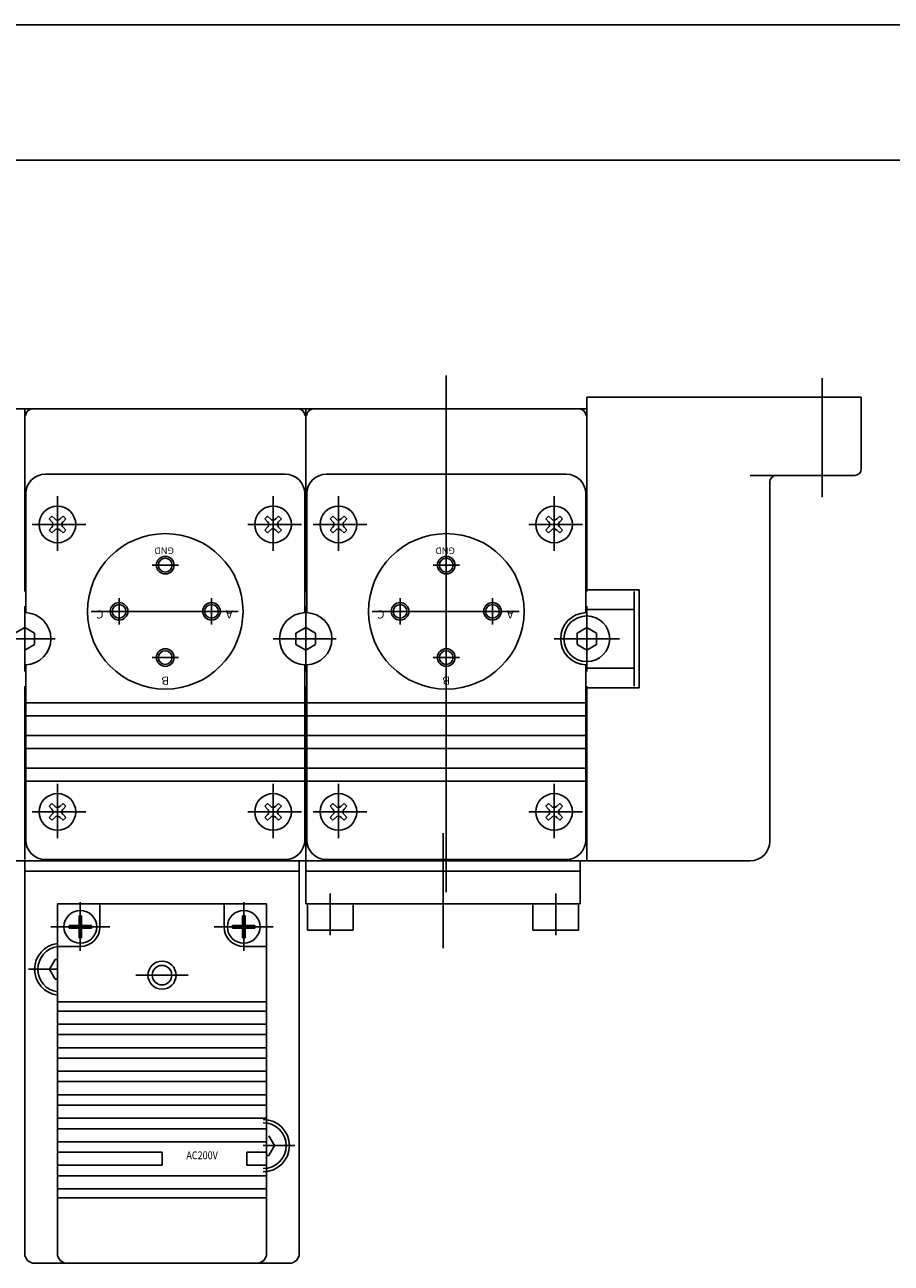
# Model space of a CAD drawing. Extents: x -420 to 420, y -297 to 297.
# Drawn here: x 102 to 235, y 107 to 297 of the extents above; entities that cross this region are included whole.
import ezdxf

# ---------------------------------------------------------------- set-up
doc = ezdxf.new("R2010")
doc.units = 0
doc.layers.get('0').update_dxf_attribs({"linetype": 'CONTINUOUS'})
doc.styles.get("Standard").update_dxf_attribs({"font": 'txt', "bigfont": 'BIGFONT'})

msp = doc.modelspace()

# ---------------------------------------------------------------- linework, layer by layer
for p, q in [((-420.5, 297), (420.5, 297)), ((-399.25, 276.25), (399.799988, 276.25)), ((166.499969, 164.208817), (166.499969, 243.295547)), ((223.999908, 224.702347), (223.999908, 242.908157)), ((229.999908, 239.999954), (187.999908, 239.999954)), ((187.999908, 239.999954), (187.999908, 237.768173)), ((229.999908, 228.999954), (229.999908, 239.999954)), ((58.999973, 238.199966), (101.999969, 238.199966)), ((101.999969, 210.249954), (101.999969, 238.199966)), ((101.999969, 238.199966), (144.999969, 238.199966)), ((144.999969, 210.249954), (144.999969, 238.199966)), ((144.999969, 238.199966), (187.999969, 238.199966)), ((187.999969, 210.249954), (187.999969, 238.199966)), ((105.149963, 228.199966), (141.849976, 228.199966)), ((148.149963, 228.199966), (184.849976, 228.199966)), ((228.999908, 227.999954), (212.999908, 227.999954)), ((215.999908, 171.999954), (215.999908, 226.999954)), ((102.149963, 206.997147), (102.149963, 225.199966)), ((106.999969, 216.453995), (106.999969, 224.810928)), ((139.999969, 216.453995), (139.999969, 224.810928)), ((144.849976, 206.997147), (144.849976, 225.199966)), ((145.149963, 206.997147), (145.149963, 225.199966)), ((149.999969, 216.453995), (149.999969, 224.810928)), ((182.999969, 216.453995), (182.999969, 224.810928)), ((187.849976, 206.997147), (187.849976, 225.199966)), ((103.132263, 220.499954), (111.360626, 220.499954)), ((106.151367, 220.075668), (105.727097, 219.651398)), ((106.151428, 221.772766), (105.727158, 221.348495)), ((106.151474, 220.924286), (105.727203, 221.348557)), ((106.575729, 221.348511), (106.151459, 221.772781)), ((107.848419, 221.77272), (107.424149, 221.34845)), ((108.272659, 221.348465), (107.848404, 220.924194)), ((108.272781, 221.348541), (107.848511, 221.772812)), ((108.272781, 219.651459), (107.848511, 220.075729)), ((136.132263, 220.499954), (144.360626, 220.499954)), ((139.151352, 220.075668), (138.727081, 219.651398)), ((139.151428, 221.772766), (138.727158, 221.348495)), ((139.151474, 220.924286), (138.727203, 221.348557)), ((139.575729, 221.348511), (139.151459, 221.772781)), ((140.848404, 221.77272), (140.424133, 221.34845)), ((141.272675, 221.348465), (140.848389, 220.92421)), ((141.272781, 221.348541), (140.848511, 221.772812)), ((141.272781, 219.651459), (140.848511, 220.075729)), ((146.132263, 220.499954), (154.360626, 220.499954)), ((149.151352, 220.075668), (148.727081, 219.651398)), ((149.151428, 221.772766), (148.727158, 221.348495)), ((149.151474, 220.924286), (148.727203, 221.348557)), ((149.575729, 221.348511), (149.151459, 221.772781)), ((150.848404, 221.77272), (150.424133, 221.34845)), ((151.272659, 221.348465), (150.848389, 220.924194)), ((151.272781, 221.348541), (150.848511, 221.772812)), ((151.272781, 219.651459), (150.848511, 220.075729)), ((179.132263, 220.499954), (187.360626, 220.499954)), ((182.151352, 220.075668), (181.727081, 219.651398)), ((182.151428, 221.772766), (181.727158, 221.348495)), ((182.151474, 220.924286), (181.727203, 221.348557)), ((182.575729, 221.348511), (182.151459, 221.772781)), ((183.848404, 221.77272), (183.424133, 221.34845)), ((184.272675, 221.348465), (183.848389, 220.92421)), ((184.272781, 221.348541), (183.848511, 221.772812)), ((184.272781, 219.651459), (183.848511, 220.075729)), ((106.151443, 219.227188), (105.727173, 219.651459)), ((106.575607, 219.651413), (106.151352, 219.227142)), ((107.848526, 219.227234), (107.424255, 219.651505)), ((108.27269, 219.651459), (107.848419, 219.227203)), ((139.151443, 219.227188), (138.727173, 219.651459)), ((139.575623, 219.651428), (139.151337, 219.227158)), ((140.848526, 219.227234), (140.424255, 219.651505)), ((141.27269, 219.651459), (140.848419, 219.227203)), ((149.151443, 219.227188), (148.727173, 219.651459)), ((149.575607, 219.651413), (149.151337, 219.227142)), ((150.848526, 219.227234), (150.424255, 219.651505)), ((151.27269, 219.651459), (150.848419, 219.227203)), ((182.151443, 219.227188), (181.727173, 219.651459)), ((182.575623, 219.651428), (182.151337, 219.227158)), ((183.848526, 219.227234), (183.424255, 219.651505)), ((184.27269, 219.651459), (183.848419, 219.227203)), ((121.499969, 214.271042), (125.499969, 214.271042)), ((164.499969, 214.271042), (168.499969, 214.271042)), ((187.999908, 210.499954), (195.999908, 210.499954)), ((195.999908, 210.499954), (195.999908, 195.499954)), ((116.428925, 209.199966), (116.428925, 205.199966)), ((130.571045, 209.199966), (130.571045, 205.199966)), ((159.428925, 209.199966), (159.428925, 205.199966)), ((173.571045, 209.199966), (173.571045, 205.199966)), ((195.249908, 195.749954), (195.249908, 210.249954)), ((101.999969, 197.999954), (101.999969, 207.999954)), ((101.999969, 197.999954), (101.999969, 207.999954)), ((134.658356, 207.199966), (112.142456, 207.199966)), ((144.999969, 197.999954), (144.999969, 207.999954)), ((144.999969, 197.999954), (144.999969, 207.999954)), ((177.658356, 207.199966), (155.142456, 207.199966)), ((187.999908, 197.999954), (187.999908, 207.999954)), ((187.999908, 207.499954), (195.249908, 207.499954)), ((187.999969, 197.999954), (187.999969, 207.999954)), ((96.999969, 202.999954), (106.646011, 202.999954)), ((100.499954, 203.865952), (101.999969, 204.731979)), ((101.999908, 204.731964), (103.499878, 203.865936)), ((103.5, 202.133926), (103.5, 203.865982)), ((139.999969, 202.999954), (149.646011, 202.999954)), ((143.499969, 203.865936), (144.999969, 204.731964)), ((143.5, 202.133987), (143.5, 203.866165)), ((144.999908, 204.731964), (146.499893, 203.865952)), ((146.5, 202.133926), (146.5, 203.865982)), ((187.999969, 202.999954), (182.999969, 202.999954)), ((186.499939, 202.133926), (186.499939, 203.865982)), ((188.000076, 204.731949), (186.500092, 203.865936)), ((187.999908, 204.731995), (189.499908, 203.865967)), ((187.999908, 202.999954), (192.999908, 202.999954)), ((189.499908, 202.133987), (189.499908, 203.866165)), ((102.000198, 201.267181), (103.500168, 202.133194)), ((144.999802, 201.267715), (143.499817, 202.133728)), ((145.000183, 201.267181), (146.500168, 202.133194)), ((187.999741, 201.267136), (186.499771, 202.133148)), ((188.000229, 201.26712), (189.500351, 202.133209)), ((121.499969, 200.128922), (125.499969, 200.128922)), ((164.499969, 200.128922), (168.499969, 200.128922)), ((102.149963, 172.199966), (102.149963, 199.002762)), ((144.849976, 172.199966), (144.849976, 199.002762)), ((145.149963, 172.199966), (145.149963, 199.002762)), ((187.849976, 172.199966), (187.849976, 199.002762)), ((187.999908, 198.499954), (195.249908, 198.499954)), ((101.999969, 169.199966), (101.999969, 195.749954)), ((144.999969, 168.999954), (144.999969, 195.749954)), ((187.999908, 195.499954), (195.999908, 195.499954)), ((187.999969, 168.999954), (187.999969, 195.749954)), ((102.149963, 193.199966), (144.849976, 193.199966)), ((145.149963, 193.199966), (187.849976, 193.199966)), ((102.149963, 191.199966), (144.849976, 191.199966)), ((145.149963, 191.199966), (187.849976, 191.199966)), ((102.149963, 188.199966), (144.849976, 188.199966)), ((145.149963, 188.199966), (187.849976, 188.199966)), ((102.149963, 186.199966), (144.849976, 186.199966)), ((145.149963, 186.199966), (187.849976, 186.199966)), ((102.149963, 183.199966), (144.849976, 183.199966)), ((145.149963, 183.199966), (187.849976, 183.199966)), ((102.149963, 181.199966), (144.849976, 181.199966)), ((106.999969, 172.453995), (106.999969, 180.810928)), ((139.999969, 172.453995), (139.999969, 180.810928)), ((145.149963, 181.199966), (187.849976, 181.199966)), ((149.999969, 172.453995), (149.999969, 180.810928)), ((182.999969, 172.453995), (182.999969, 180.810928)), ((103.132263, 176.499954), (111.360626, 176.499954)), ((106.151443, 177.772751), (105.727173, 177.34848)), ((106.151474, 176.924286), (105.727203, 177.348557)), ((106.575729, 177.348511), (106.151459, 177.772781)), ((107.848404, 177.77272), (107.424149, 177.34845)), ((108.272659, 177.348465), (107.848404, 176.924194)), ((108.272781, 177.348541), (107.848526, 177.772812)), ((136.132263, 176.499954), (144.360626, 176.499954)), ((139.151428, 177.772766), (138.727173, 177.34848)), ((139.151474, 176.924286), (138.727203, 177.348557)), ((139.575729, 177.348511), (139.151459, 177.772781)), ((140.848404, 177.77272), (140.424133, 177.34845)), ((141.272675, 177.348465), (140.848389, 176.924194)), ((141.272797, 177.348541), (140.848511, 177.772812)), ((146.132263, 176.499954), (154.360626, 176.499954)), ((149.151428, 177.772751), (148.727158, 177.34848)), ((149.151474, 176.924286), (148.727203, 177.348557)), ((149.575729, 177.348511), (149.151459, 177.772781)), ((150.848404, 177.77272), (150.424133, 177.34845)), ((151.272659, 177.348465), (150.848404, 176.924194)), ((151.272781, 177.348541), (150.848511, 177.772812)), ((179.132263, 176.499954), (187.360626, 176.499954)), ((182.151428, 177.772766), (181.727173, 177.34848)), ((182.151474, 176.924286), (181.727203, 177.348557)), ((182.575729, 177.348511), (182.151459, 177.772781)), ((183.848404, 177.77272), (183.424133, 177.34845)), ((184.272675, 177.348465), (183.848389, 176.924194)), ((184.272797, 177.348541), (183.848511, 177.772812)), ((106.151352, 176.075668), (105.727097, 175.651398)), ((106.151459, 175.227188), (105.727188, 175.651459)), ((106.575623, 175.651413), (106.151352, 175.227142)), ((107.848526, 175.227234), (107.424255, 175.651505)), ((108.27269, 175.651459), (107.848419, 175.227188)), ((108.272781, 175.651459), (107.848511, 176.075729)), ((139.151352, 176.075668), (138.727081, 175.651398)), ((139.151443, 175.227188), (138.727173, 175.651459)), ((139.575623, 175.651413), (139.151337, 175.227142)), ((140.848526, 175.227234), (140.424255, 175.651505)), ((141.27269, 175.651459), (140.848419, 175.227188)), ((141.272781, 175.651459), (140.848511, 176.075729)), ((149.151352, 176.075668), (148.727081, 175.651398)), ((149.151443, 175.227188), (148.727173, 175.651459)), ((149.575607, 175.651413), (149.151352, 175.227142)), ((150.848526, 175.227234), (150.424255, 175.651505)), ((151.27269, 175.651459), (150.848419, 175.227188)), ((151.272781, 175.651459), (150.848511, 176.075729)), ((182.151352, 176.075668), (181.727081, 175.651398)), ((182.151443, 175.227188), (181.727173, 175.651459)), ((182.575623, 175.651413), (182.151337, 175.227142)), ((183.848526, 175.227234), (183.424255, 175.651505)), ((184.27269, 175.651459), (183.848419, 175.227188)), ((184.272781, 175.651459), (183.848511, 176.075729)), ((165.999969, 173.218307), (165.999969, 155.628036)), ((58.999973, 168.999954), (101.999969, 168.999954)), ((101.999969, 168.999954), (144.999969, 168.999954)), ((101.999969, 108.899948), (101.999969, 168.999954)), ((105.149963, 169.199966), (141.849976, 169.199966)), ((143.999969, 108.899948), (143.999969, 168.999954)), ((144.999969, 162.400101), (144.999969, 168.999954)), ((144.999969, 168.999954), (187.999969, 168.999954)), ((148.149963, 169.199966), (184.849976, 169.199966)), ((186.999908, 162.400101), (186.999908, 168.999954)), ((212.999908, 168.999954), (187.999908, 168.999954)), ((101.999969, 167.399948), (143.999969, 167.399948)), ((144.999969, 167.400101), (186.999908, 167.400101)), ((148.749969, 157.637405), (148.749969, 164.005325)), ((183.249908, 157.637405), (183.249908, 164.005325)), ((106.999969, 162.399948), (138.999969, 162.399948)), ((106.999969, 108.899948), (106.999969, 162.399948)), ((110.499939, 155.234848), (110.499939, 162.671463)), ((113.499969, 158.899948), (113.499969, 162.399948)), ((132.499969, 158.899948), (132.499969, 162.399948)), ((135.5, 155.234848), (135.5, 162.671463)), ((138.999969, 108.899948), (138.999969, 162.399948)), ((144.999969, 162.400101), (186.999908, 162.400101)), ((145.249969, 158.400101), (145.249969, 162.400101)), ((152.249969, 158.400101), (152.249969, 162.400101)), ((179.749908, 158.400101), (179.749908, 162.400101)), ((186.749908, 158.400101), (186.749908, 162.400101)), ((110.299988, 159.09993), (110.299988, 160.59993)), ((110.299988, 160.59993), (110.699982, 160.59993)), ((110.699982, 159.09993), (110.699982, 160.59993)), ((135.299988, 160.59993), (135.699982, 160.59993)), ((135.299988, 159.09993), (135.299988, 160.59993)), ((135.699982, 159.09993), (135.699982, 160.59993)), ((114.999969, 158.899948), (105.999969, 158.899948)), ((108.799988, 159.09993), (110.299988, 159.09993)), ((108.799988, 158.699936), (108.799988, 159.09993)), ((108.799988, 158.699936), (110.299988, 158.699936)), ((110.299988, 157.199936), (110.299988, 158.699936)), ((110.699982, 159.09993), (112.199982, 159.09993)), ((110.699982, 157.199936), (110.699982, 158.699936)), ((110.699982, 158.699936), (112.199982, 158.699936)), ((112.199982, 158.699936), (112.199982, 159.09993)), ((130.999969, 158.899948), (139.999969, 158.899948)), ((133.799988, 159.09993), (135.299988, 159.09993)), ((133.799988, 158.699936), (133.799988, 159.09993)), ((133.799988, 158.699936), (135.299988, 158.699936)), ((135.299988, 157.199936), (135.299988, 158.699936)), ((135.699982, 159.09993), (137.199982, 159.09993)), ((135.699982, 157.199936), (135.699982, 158.699936)), ((135.699982, 158.699936), (137.199982, 158.699936)), ((137.199982, 158.699936), (137.199982, 159.09993)), ((145.249969, 158.400101), (152.249969, 158.400101)), ((179.749908, 158.400101), (186.749908, 158.400101)), ((106.999969, 155.899948), (110.499969, 155.899948)), ((110.299988, 157.199936), (110.699982, 157.199936)), ((135.299988, 157.199936), (135.699982, 157.199936)), ((138.999969, 155.899948), (135.499969, 155.899948)), ((105.768173, 152.399567), (106.634201, 153.899567)), ((106.633942, 153.899948), (106.999969, 153.899948)), ((102.565735, 152.399582), (106.999969, 152.399582)), ((105.76799, 152.399857), (106.634003, 150.899872)), ((106.633942, 150.899948), (106.999969, 150.899948)), ((118.999969, 151.499954), (126.999969, 151.499954)), ((106.999969, 147.399948), (138.999969, 147.399948)), ((106.999969, 145.999924), (138.999969, 145.999924)), ((106.999969, 143.999924), (138.999969, 143.999924)), ((106.999969, 142.399948), (138.999969, 142.399948)), ((106.999969, 140.399948), (138.999969, 140.399948)), ((106.999969, 138.799942), (138.999969, 138.799942)), ((106.999969, 136.799942), (138.999969, 136.799942)), ((106.999969, 135.199936), (138.999969, 135.199936)), ((106.999969, 133.199936), (138.999969, 133.199936)), ((106.999969, 131.59993), (138.999969, 131.59993)), ((106.999969, 129.59993), (138.999969, 129.59993)), ((106.999969, 127.999954), (138.999969, 127.999954)), ((106.999969, 125.999954), (138.999969, 125.999954)), ((138.499969, 125.399979), (143.30481, 125.399979)), ((139.365875, 126.899963), (140.231903, 125.399963)), ((140.232361, 125.399719), (139.366348, 123.899742)), ((106.999969, 124.399948), (122.999969, 124.399948)), ((122.999969, 122.399948), (122.999969, 124.399948)), ((135.999969, 122.399948), (135.999969, 124.399948)), ((135.999969, 124.399948), (138.999969, 124.399948)), ((138.999969, 122.399948), (138.999969, 124.399948)), ((138.999969, 123.899948), (139.365997, 123.899948)), ((106.999969, 122.399948), (122.999969, 122.399948)), ((135.999969, 122.399948), (138.999969, 122.399948)), ((106.999969, 120.799942), (138.999969, 120.799942)), ((106.999969, 118.799942), (138.999969, 118.799942)), ((106.999969, 117.399948), (138.999969, 117.399948)), ((103.499969, 107.399948), (142.499969, 107.399948))]:
    msp.add_line(p, q)
for centre, radius in [((106.999969, 220.499954), 2.799999), ((139.999969, 220.499954), 2.799999), ((149.999969, 220.499954), 2.799999), ((182.999969, 220.499954), 2.799999), ((123.499969, 207.199966), 11.9), ((166.499969, 207.199966), 11.9), ((123.499969, 214.271042), 1.35), ((123.499969, 214.271042), 1.05), ((166.499969, 214.271042), 1.35), ((166.499969, 214.271042), 1.05), ((116.428925, 207.199966), 1.35), ((116.428925, 207.199966), 1.05), ((130.571045, 207.199966), 1.35), ((130.571045, 207.199966), 1.05), ((159.428925, 207.199966), 1.35), ((159.428925, 207.199966), 1.05), ((173.571045, 207.199966), 1.35), ((173.571045, 207.199966), 1.05), ((123.499969, 200.128922), 1.35), ((123.499969, 200.128922), 1.05), ((166.499969, 200.128922), 1.35), ((166.499969, 200.128922), 1.05), ((106.999969, 176.499954), 2.799999), ((139.999969, 176.499954), 2.799999), ((149.999969, 176.499954), 2.799999), ((182.999969, 176.499954), 2.799999), ((110.499969, 158.899948), 2.5), ((135.499969, 158.899948), 2.5), ((122.999969, 151.499954), 2.15), ((122.999969, 151.499954), 1.5)]:
    msp.add_circle(centre, radius)
for centre, radius, start, end in [((103.149963, 237.199966), 1, 90, 180), ((143.849976, 237.199966), 1, 0, 90), ((146.149963, 237.199966), 1, 90, 180), ((186.849976, 237.199966), 1, 0, 90), ((105.149963, 225.199966), 3, 90, 180), ((141.849976, 225.199966), 3, 0, 90), ((148.149963, 225.199966), 3, 90, 180), ((184.849976, 225.199966), 3, 0, 90), ((216.999908, 226.999954), 1, 90, 180), ((228.999908, 228.999954), 1, 270, 0), ((105.727173, 220.499954), 0.600009, 315, 45), ((106.999969, 221.772751), 0.599998, 225.001038, 315), ((108.272766, 220.499954), 0.599998, 134.998962, 225.001038), ((138.727173, 220.499954), 0.599998, 314.998962, 45.00103), ((139.999969, 221.772751), 0.599998, 225.001038, 314.998962), ((141.272766, 220.499954), 0.599998, 134.998962, 225.001038), ((148.727173, 220.499954), 0.600009, 315, 45), ((149.999969, 221.772751), 0.600009, 225, 315), ((151.272766, 220.499954), 0.600009, 135, 225), ((181.727173, 220.499954), 0.599998, 314.998962, 45.00103), ((182.999969, 221.772751), 0.599998, 225.001038, 314.998962), ((184.272766, 220.499954), 0.599998, 134.998962, 225.001038), ((106.999969, 219.227158), 0.600009, 45, 134.998962), ((139.999969, 219.227158), 0.599998, 45.00103, 134.998962), ((149.999969, 219.227158), 0.600009, 45, 135), ((182.999969, 219.227158), 0.599998, 45.00103, 134.998962), ((101.999969, 202.999954), 3.99999, 272.149017, 87.85099), ((144.999969, 202.999954), 3.99999, 92.14901, 267.850983), ((144.999969, 202.999954), 3.99999, 272.149017, 87.85099), ((187.999969, 202.999954), 3.99999, 92.14901, 267.850983), ((187.999969, 202.999954), 3.5, 90, 270), ((187.999908, 202.999954), 3.5, 270, 90), ((105.727173, 176.499954), 0.600009, 315, 45), ((106.999969, 177.772751), 0.599998, 225.001038, 315), ((108.272766, 176.499954), 0.599998, 134.998962, 225.001038), ((138.727173, 176.499954), 0.599998, 314.998962, 45.00103), ((139.999969, 177.772751), 0.599998, 225.001038, 314.998962), ((141.272766, 176.499954), 0.599998, 134.998962, 225.001038), ((148.727173, 176.499954), 0.600009, 315, 45), ((149.999969, 177.772751), 0.600009, 225, 315), ((151.272766, 176.499954), 0.600009, 135, 225), ((181.727173, 176.499954), 0.599998, 314.998962, 45.00103), ((182.999969, 177.772751), 0.599998, 225.001038, 314.998962), ((184.272766, 176.499954), 0.599998, 134.998962, 225.001038), ((106.999969, 175.227158), 0.600009, 45, 134.998962), ((139.999969, 175.227158), 0.599998, 45.00103, 134.998962), ((149.999969, 175.227158), 0.600009, 45, 135), ((182.999969, 175.227158), 0.599998, 45.00103, 134.998962), ((105.149963, 172.199966), 3, 180, 270), ((141.849976, 172.199966), 3, 270, 0), ((148.149963, 172.199966), 3, 180, 270), ((184.849976, 172.199966), 3, 270, 0), ((212.999908, 171.999954), 3, 270, 0), ((110.499969, 158.899948), 3, 270, 0), ((135.499969, 158.899948), 3, 180, 270), ((107.499969, 152.399948), 4.000001, 97.180756, 262.819244), ((107.499969, 152.399948), 3.499995, 98.213226, 261.786774), ((138.499969, 125.399948), 4, 0, 90), ((138.499969, 125.399948), 3.5, 270, 90), ((138.499969, 125.399948), 4, 270, 0), ((103.499969, 108.899948), 1.5, 180, 270), ((108.499969, 108.899948), 1.5, 180, 270), ((137.499969, 108.899948), 1.5, 270, 0), ((142.499969, 108.899948), 1.5, 270, 0)]:
    msp.add_arc(centre, radius, start, end)
for p in [(224, 239.999954), (106.999969, 220.499954), (139.999969, 220.499954), (149.999969, 220.499954), (182.999969, 220.499954), (101.999969, 202.999954), (144.999969, 202.999954), (106.999969, 176.499954), (139.999969, 176.499954), (149.999969, 176.499954), (182.999969, 176.499954), (101.999969, 168.999954)]:
    msp.add_point(p)

# ---------------------------------------------------------------- texts
at = {"width": 1.052632}
for s, height, p in [('GND', 1, (124.825706, 216.974319)), ('GND', 1, (167.825699, 216.974319)), ('C', 1.25, (114.044205, 207.357559)), ('A', 1.25, (133.828171, 207.357559)), ('C', 1.25, (157.044205, 207.357559)), ('A', 1.25, (176.828171, 207.357559)), ('B', 1.25, (124.086807, 197.214493)), ('B', 1.25, (167.086807, 197.214493))]:
    msp.add_text(s, height=height, rotation=180, dxfattribs=at).set_placement(p)
at = {"width": 0.844285}
msp.add_text('AC200V', height=1.2, dxfattribs=at).set_placement((126.72506, 123.319946))

doc.saveas('drawing.dxf')
